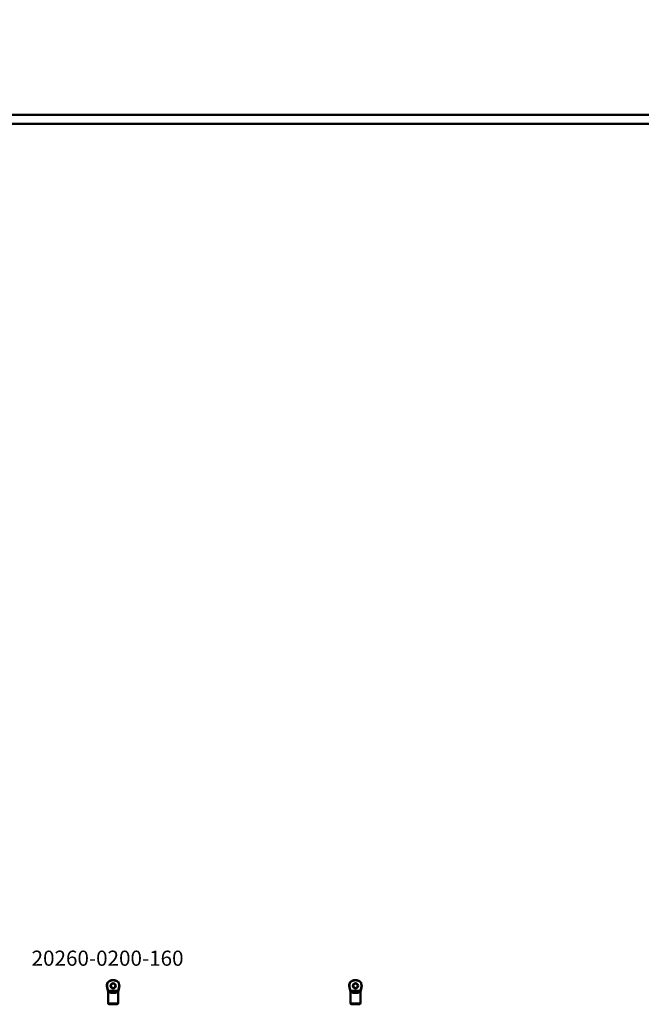
# Model space of a CAD drawing. Extents: x -27166 to 31063, y -57385 to 196.
# Drawn here: x -26212 to -25801, y -52412 to -51762 of the extents above; entities that cross this region are included whole.
import ezdxf

# ---------------------------------------------------------------- set-up
doc = ezdxf.new("R2010")
doc.units = 0
for name, color, linetype, lineweight in [('AM_5', 3, 'Continuous', 25), ('Sichtbar (ISO)', 7, 'Continuous', 50), ('Symbol (ISO)', 7, 'Continuous', 25)]:
    doc.layers.add(name, color=color, linetype=linetype, lineweight=lineweight)
doc.styles.add('MtXpl_ISOCPEUR', font='isocpeur.ttf')
doc.styles.get("Standard").update_dxf_attribs({"font": 'iso.shx', "height": 100})
doc.dimstyles.new('AM_DIN$0', dxfattribs={"dimtxt": 100, "dimasz": 38, "dimexe": 1, "dimexo": 1, "dimgap": 9, "dimtad": 1, "dimdec": 0, "dimdsep": 46, "dimtxsty": 'Standard', "dimcen": 0, "dimclrd": 1, "dimclre": 1, "dimclrt": 1, "dimadec": 0, "dimazin": 2, "dimtp": 0.1, "dimtm": 0.1, "dimtfac": 0.71, "dimtdec": 0, "dimtmove": 0, "dimatfit": 3, "dimfxl": 1, "dimlwd": -1, "dimlwe": -1, "dimarcsym": 0})

# ---------------------------------------------------------------- blocks, each defined once
blk = doc.blocks.new('*D116')
at = {"layer": 'AM_5', "color": 1, "linetype": 'ByBlock', "transparency": 16777216}
for p, q in [((-26551.14, -51826.48), (-26551.14, -51549.1)), ((-25051.14, -51826.48), (-25051.14, -51549.1))]:
    blk.add_line(p, q, dxfattribs=at)
at = {"layer": 'AM_5', "color": 1, "transparency": 16777216}
blk.add_line((-26513.14, -51550.1), (-25089.14, -51550.1), dxfattribs=at)
for points in [[(-26513.14, -51543.77), (-26513.14, -51556.44), (-26551.14, -51550.1)], [(-25089.14, -51543.77), (-25089.14, -51556.44), (-25051.14, -51550.1)]]:
    blk.add_solid(points, dxfattribs=at)
at = {"layer": 'Defpoints', "color": 0, "transparency": 16777216}
for p in [(-25051.14, -51550.1), (-26551.14, -51827.48), (-25051.14, -51827.48)]:
    blk.add_point(p, dxfattribs=at)
at = {"layer": 'AM_5', "color": 1, "transparency": 16777216, "insert": (-25801.14, -51489.74), "char_height": 100, "attachment_point": 5}
blk.add_mtext('1500', dxfattribs=at)

msp = doc.modelspace()

# ---------------------------------------------------------------- linework, layer by layer
at = {"layer": 'Sichtbar (ISO)'}
for p, q in [((-25141.14, -51824.48), (-26299.14, -51824.48)), ((-25141.14, -51830.48), (-26299.14, -51830.48)), ((-26146.88, -52402.65), (-26153.37, -52402.65)), ((-26149.03, -52404.11), (-26151.22, -52404.11)), ((-25986.88, -52402.65), (-25993.37, -52402.65)), ((-25989.03, -52404.11), (-25991.22, -52404.11))]:
    msp.add_line(p, q, dxfattribs=at)
for points in [[(-26153.99, -52397.48), (-26154.21, -52398.73, 0.109518), (-26154.13, -52400.53), (-26153.58, -52402.59, -0.065543), (-26153.38, -52404.15), (-26153.38, -52411.15)], [(-26146.88, -52411.15), (-26147.27, -52411.15), (-26149.03, -52411.15), (-26151.22, -52411.15), (-26152.98, -52411.15), (-26153.38, -52411.15), (-26152.88, -52411.65), (-26152.54, -52411.65), (-26151.22, -52411.65), (-26149.03, -52411.65), (-26147.71, -52411.65), (-26147.38, -52411.65), (-26146.88, -52411.15), (-26146.88, -52404.15, -0.065543), (-26146.67, -52402.59), (-26146.12, -52400.53, 0.109518), (-26146.04, -52398.73), (-26146.26, -52397.48)], [(-25993.99, -52397.48), (-25994.21, -52398.73, 0.109518), (-25994.13, -52400.53), (-25993.58, -52402.59, -0.065543), (-25993.38, -52404.15), (-25993.38, -52411.15)], [(-25986.88, -52411.15), (-25987.27, -52411.15), (-25989.03, -52411.15), (-25991.22, -52411.15), (-25992.98, -52411.15), (-25993.38, -52411.15), (-25992.88, -52411.65), (-25992.54, -52411.65), (-25991.22, -52411.65), (-25989.03, -52411.65), (-25987.71, -52411.65), (-25987.38, -52411.65), (-25986.88, -52411.15), (-25986.88, -52404.15, -0.065543), (-25986.67, -52402.59), (-25986.12, -52400.53, 0.109518), (-25986.04, -52398.73), (-25986.26, -52397.48)]]:
    msp.add_lwpolyline(points, format="xyb", dxfattribs=at)
for centre, radius in [((-26150.13, -52399.45), 1.7), ((-25990.13, -52399.45), 1.7), ((-26150.13, -52399.45), 1.5), ((-25990.13, -52399.45), 1.5)]:
    msp.add_circle(centre, radius, dxfattribs=at)
for points, weights in [([(-26154.05, -52398.73), (-26153.97, -52398.3), (-26153.9, -52397.89), (-26153.82, -52397.48)], [1, 1.0002786719, 1.0002786719, 1]), ([(-25994.05, -52398.73), (-25993.97, -52398.3), (-25993.9, -52397.89), (-25993.82, -52397.48)], [1, 1.0002786719, 1.0002786719, 1]), ([(-26153.97, -52400.53), (-26154.13, -52399.94), (-26154.16, -52399.33), (-26154.05, -52398.73)], [1, 0.982895933517, 0.982895933517, 1]), ([(-26153.39, -52402.59), (-26153.57, -52401.96), (-26153.76, -52401.27), (-26153.97, -52400.53)], [1, 1.00203633902, 1.00203633902, 1]), ([(-25993.97, -52400.53), (-25994.13, -52399.94), (-25994.16, -52399.33), (-25994.05, -52398.73)], [1, 0.982895933517, 0.982895933517, 1]), ([(-25993.39, -52402.59), (-25993.57, -52401.96), (-25993.76, -52401.27), (-25993.97, -52400.53)], [1, 1.00203633902, 1.00203633902, 1])]:
    msp.add_rational_spline(points, weights, degree=3, dxfattribs=at)
for points, weights, knots in [([(-26153.99, -52397.48), (-26153.03, -52396.3), (-26151.65, -52395.65), (-26150.13, -52395.65), (-26148.6, -52395.65), (-26147.22, -52396.3), (-26146.26, -52397.48), (-26146.32, -52397.48), (-26146.37, -52397.48), (-26146.43, -52397.48), (-26147.37, -52396.39), (-26148.68, -52395.78), (-26150.13, -52395.78), (-26151.57, -52395.78), (-26152.88, -52396.39), (-26153.82, -52397.48), (-26153.88, -52397.48), (-26153.93, -52397.48), (-26153.99, -52397.48)], [1, 0.9359208612, 0.9359208612, 1, 0.9359208612, 0.9359208612, 1, 1, 1, 1, 0.93905608939, 0.93905608939, 1, 0.93905608939, 0.93905608939, 1, 1, 1, 1], [0, 0, 0, 0, 0.884078, 0.884078, 0.884078, 1.768156, 1.768156, 1.768156, 2.768156, 2.768156, 2.768156, 3.629985, 3.629985, 3.629985, 4.491814, 4.491814, 4.491814, 5.491814, 5.491814, 5.491814, 5.491814]), ([(-26146.43, -52397.48), (-26146.35, -52397.89), (-26146.28, -52398.3), (-26146.2, -52398.73), (-26146.09, -52399.33), (-26146.12, -52399.94), (-26146.28, -52400.53), (-26146.49, -52401.27), (-26146.68, -52401.96), (-26146.86, -52402.59), (-26146.87, -52402.61), (-26146.87, -52402.63), (-26146.88, -52402.65), (-26146.94, -52402.75), (-26147.01, -52402.85), (-26147.07, -52402.95), (-26147.22, -52403.16), (-26147.44, -52403.44), (-26147.93, -52403.81), (-26148.13, -52403.92), (-26148.47, -52404.04), (-26148.58, -52404.07), (-26148.8, -52404.11), (-26148.91, -52404.11), (-26149.03, -52404.11)], [1, 1.0002786719, 1.0002786719, 1, 0.982895933517, 0.982895933517, 1, 1.00203633902, 1.00203633902, 1, 1, 1, 1, 1, 1, 1, 1, 1, 1, 1, 1, 1, 1, 1, 1], [0, 0, 0, 0, 0.127035, 0.127035, 0.127035, 0.581053, 0.581053, 0.581053, 0.795896, 0.795896, 0.795896, 0.801445, 0.801445, 0.801445, 0.845103, 0.845103, 0.845103, 0.94312, 0.94312, 0.997481, 0.997481, 1.022623, 1.022623, 1.047168, 1.047168, 1.047168, 1.047168]), ([(-25993.99, -52397.48), (-25993.03, -52396.3), (-25991.65, -52395.65), (-25990.13, -52395.65), (-25988.6, -52395.65), (-25987.22, -52396.3), (-25986.26, -52397.48), (-25986.32, -52397.48), (-25986.37, -52397.48), (-25986.43, -52397.48), (-25987.37, -52396.39), (-25988.68, -52395.78), (-25990.13, -52395.78), (-25991.57, -52395.78), (-25992.88, -52396.39), (-25993.82, -52397.48), (-25993.88, -52397.48), (-25993.93, -52397.48), (-25993.99, -52397.48)], [1, 0.9359208612, 0.9359208612, 1, 0.9359208612, 0.9359208612, 1, 1, 1, 1, 0.93905608939, 0.93905608939, 1, 0.93905608939, 0.93905608939, 1, 1, 1, 1], [0, 0, 0, 0, 0.884078, 0.884078, 0.884078, 1.768156, 1.768156, 1.768156, 2.768156, 2.768156, 2.768156, 3.629985, 3.629985, 3.629985, 4.491814, 4.491814, 4.491814, 5.491814, 5.491814, 5.491814, 5.491814]), ([(-25986.43, -52397.48), (-25986.35, -52397.89), (-25986.28, -52398.3), (-25986.2, -52398.73), (-25986.09, -52399.33), (-25986.12, -52399.94), (-25986.28, -52400.53), (-25986.49, -52401.27), (-25986.68, -52401.96), (-25986.86, -52402.59), (-25986.87, -52402.61), (-25986.87, -52402.63), (-25986.88, -52402.65), (-25986.94, -52402.75), (-25987.01, -52402.85), (-25987.07, -52402.95), (-25987.22, -52403.16), (-25987.44, -52403.44), (-25987.93, -52403.81), (-25988.13, -52403.92), (-25988.47, -52404.04), (-25988.58, -52404.07), (-25988.8, -52404.11), (-25988.91, -52404.11), (-25989.03, -52404.11)], [1, 1.0002786719, 1.0002786719, 1, 0.982895933517, 0.982895933517, 1, 1.00203633902, 1.00203633902, 1, 1, 1, 1, 1, 1, 1, 1, 1, 1, 1, 1, 1, 1, 1, 1], [0, 0, 0, 0, 0.127035, 0.127035, 0.127035, 0.581053, 0.581053, 0.581053, 0.795896, 0.795896, 0.795896, 0.801445, 0.801445, 0.801445, 0.845103, 0.845103, 0.845103, 0.94312, 0.94312, 0.997481, 0.997481, 1.022623, 1.022623, 1.047168, 1.047168, 1.047168, 1.047168])]:
    msp.add_rational_spline(points, weights, degree=3, knots=knots, dxfattribs=at)
for points in [[(-26153.37, -52402.65), (-26153.38, -52402.63), (-26153.38, -52402.61), (-26153.39, -52402.59)], [(-25993.37, -52402.65), (-25993.38, -52402.63), (-25993.38, -52402.61), (-25993.39, -52402.59)]]:
    msp.add_open_spline(points, degree=3, dxfattribs=at)
for points in [[(-26151.22, -52404.11), (-26151.41, -52404.11), (-26151.59, -52404.09), (-26151.97, -52403.98), (-26152.15, -52403.9), (-26152.71, -52403.55), (-26152.99, -52403.21), (-26153.18, -52402.95), (-26153.24, -52402.85), (-26153.31, -52402.75), (-26153.37, -52402.65)], [(-25991.22, -52404.11), (-25991.41, -52404.11), (-25991.59, -52404.09), (-25991.97, -52403.98), (-25992.15, -52403.9), (-25992.71, -52403.55), (-25992.99, -52403.21), (-25993.18, -52402.95), (-25993.24, -52402.85), (-25993.31, -52402.75), (-25993.37, -52402.65)]]:
    msp.add_open_spline(points, degree=3, knots=[0, 0, 0, 0, 0.0561421, 0.0561421, 0.1217676, 0.1217676, 0.2793686, 0.2793686, 0.2793686, 0.3230269, 0.3230269, 0.3230269, 0.3230269], dxfattribs=at)

# ---------------------------------------------------------------- texts
at = {"layer": 'Symbol (ISO)', "style": 'MtXpl_ISOCPEUR'}
msp.add_text('20260-0200-160', height=10, dxfattribs=at).set_placement((-26203.97, -52386.21))

# ---------------------------------------------------------------- dimensions: what is measured, and where the dimension line sits
at = {"layer": 'AM_5'}
dim = msp.add_linear_dim(base=(-25051.14, -51550.1), p1=(-26551.14, -51827.48), p2=(-25051.14, -51827.48), dimstyle='AM_DIN$0', dxfattribs=at)
dim.commit()
dim.dimension.update_dxf_attribs({"geometry": '*D116', "text_midpoint": (-25801.14, -51489.74)})

doc.saveas('drawing.dxf')
